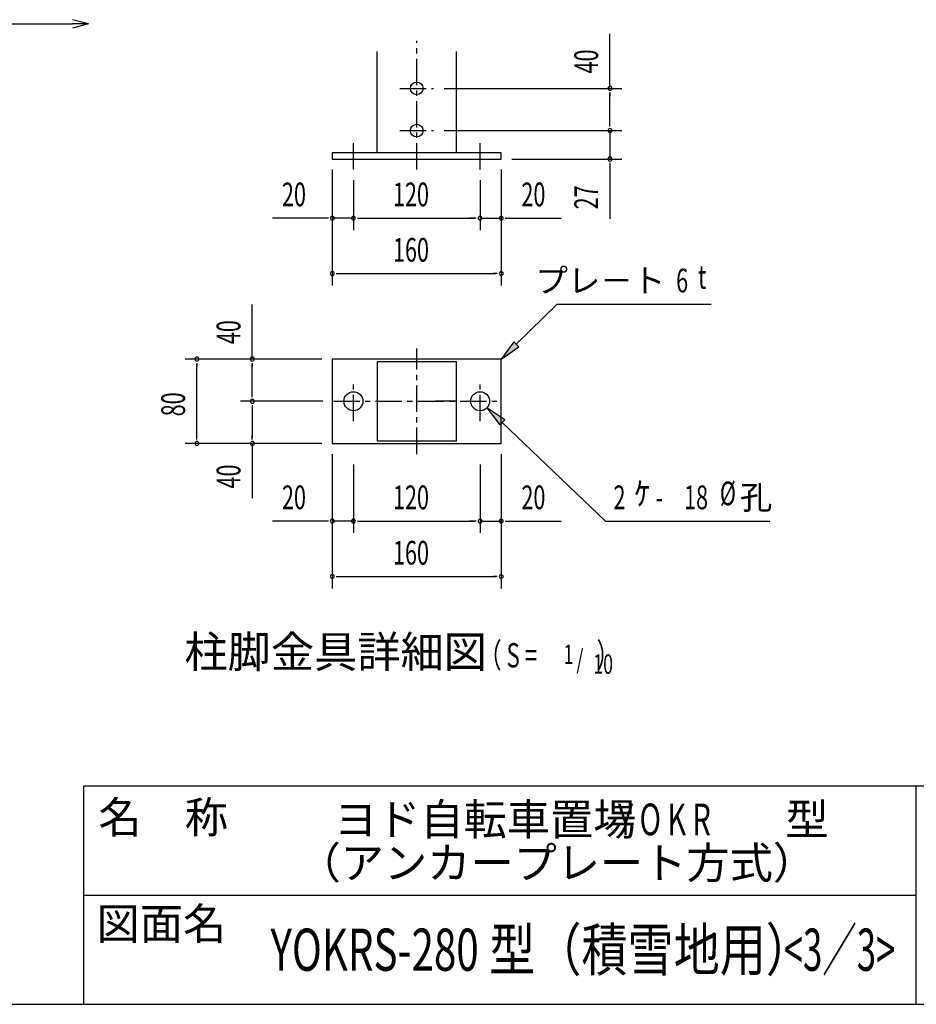
# Model space of a CAD drawing. Extents: x 434 to 16382, y 181 to 11242.
# Drawn here: x 10037 to 13434, y 414 to 4147 of the extents above; entities that cross this region are included whole.
import ezdxf
from ezdxf.enums import TextEntityAlignment as Align

# ---------------------------------------------------------------- set-up
doc = ezdxf.new("R2010")
doc.units = 0
doc.header["$LTSCALE"] = 40
doc.header["$MEASUREMENT"] = 0
doc.linetypes.add('1PL-S', pattern=[4, 2.5, -0.5, 0.5, -0.5])
for name, color, linetype in [('1PL-S1', 6, '1PL-S'), ('HIKIDASHI', 6, 'CONTINUOUS'), ('NAME', 20, 'CONTINUOUS'), ('SUNPOU', 4, 'CONTINUOUS'), ('U1', 3, 'CONTINUOUS'), ('WAKUMOJI-01', 130, 'CONTINUOUS'), ('WAKUSEN-01', 50, 'CONTINUOUS'), ('WAKUSEN-02', 130, 'CONTINUOUS')]:
    doc.layers.add(name, color=color, linetype=linetype)
doc.styles.add('00', font='ROMANS', dxfattribs={"width": 0.666667, "bigfont": 'BIGFONT'})
doc.styles.add('01', font='ROMANS', dxfattribs={"height": 3, "bigfont": 'BIGFONT'})
doc.styles.add('WAKUMOJI', font='SIMPLEX', dxfattribs={"height": 3, "bigfont": 'BIGFONT'})

msp = doc.modelspace()

# ---------------------------------------------------------------- linework, layer by layer
at = {"layer": '1PL-S1'}
for p, q in [((11541.3, 3578.3), (11541.3, 4066.4)), ((11477.3, 3886.3), (11605.3, 3886.3)), ((11477.3, 3726.3), (11605.3, 3726.3)), ((11301.3, 3578.3), (11301.3, 3682.3)), ((11781.3, 3578.3), (11781.3, 3682.3)), ((11541.3, 2500.1), (11541.3, 2900.1)), ((11301.3, 2624.1), (11301.3, 2776.1)), ((11781.3, 2624.1), (11781.3, 2776.1)), ((11225.3, 2700.1), (11857.3, 2700.1))]:
    msp.add_line(p, q, dxfattribs=at)
at = {"layer": 'HIKIDASHI'}
for p, q in [((11918.5, 2916.1), (12073.2, 3067.7)), ((12073.2, 3067.7), (12657.3, 3067.7)), ((11909.2, 2925.6), (11861.3, 2860.1)), ((11927.8, 2906.6), (11909.2, 2925.6)), ((11861.3, 2860.1), (11927.8, 2906.6)), ((11874.4, 2629.6), (11807.4, 2675.3)), ((11807.4, 2675.3), (11856, 2610.4)), ((11856, 2610.4), (11874.4, 2629.6)), ((11865.2, 2620), (12256.6, 2245.8)), ((12256.6, 2245.8), (12879.5, 2245.8))]:
    msp.add_line(p, q, dxfattribs=at)
for points in [[(11909.2, 2925.6), (11927.8, 2906.6), (11861.3, 2860.1)], [(11874.4, 2629.6), (11856, 2610.4), (11807.4, 2675.3)]]:
    msp.add_solid(points, dxfattribs=at)
at = {"layer": 'SUNPOU'}
for p, q in [((10297.1, 4130.5), (10237.1, 4146.6)), ((8811.9, 4130.5), (10237.1, 4130.5)), ((10297.1, 4130.5), (10237.1, 4130.5)), ((10297.1, 4130.5), (10237.1, 4114.4)), ((12273.4, 3886.3), (12273.4, 4093.5)), ((11645.3, 3886.3), (12318.4, 3886.3)), ((12273.4, 3871.3), (12273.4, 3856.3)), ((12273.4, 3746.3), (12273.4, 3866.3)), ((12273.4, 3746.3), (12273.4, 3766.3)), ((12273.4, 3741.3), (12273.4, 3756.3)), ((12273.4, 3741.3), (12273.4, 3756.3)), ((11645.3, 3726.3), (12318.4, 3726.3)), ((11645.3, 3726.3), (12318.4, 3726.3)), ((12273.4, 3726.3), (12273.4, 3618.3)), ((11901.3, 3618.3), (12318.4, 3618.3)), ((12273.4, 3603.3), (12273.4, 3588.3)), ((12273.4, 3598.3), (12273.4, 3391.2)), ((11221.3, 3578.3), (11221.3, 3349.2)), ((11221.3, 3578.3), (11221.3, 3139.2)), ((11861.3, 3578.3), (11861.3, 3349.2)), ((11861.3, 3578.3), (11861.3, 3139.2)), ((11301.3, 3538.3), (11301.3, 3349.2)), ((11301.3, 3538.3), (11301.3, 3349.2)), ((11781.3, 3538.3), (11781.3, 3349.2)), ((11781.3, 3538.3), (11781.3, 3349.2)), ((11201.3, 3394.2), (10994.2, 3394.2)), ((11206.3, 3394.2), (11191.3, 3394.2)), ((11301.3, 3394.2), (11221.3, 3394.2)), ((11316.3, 3394.2), (11331.3, 3394.2)), ((11316.3, 3394.2), (11331.3, 3394.2)), ((11321.3, 3394.2), (11761.3, 3394.2)), ((11321.3, 3394.2), (11341.3, 3394.2)), ((11761.3, 3394.2), (11741.3, 3394.2)), ((11766.3, 3394.2), (11751.3, 3394.2)), ((11766.3, 3394.2), (11751.3, 3394.2)), ((11781.3, 3394.2), (11861.3, 3394.2)), ((11876.3, 3394.2), (11891.3, 3394.2)), ((11881.3, 3394.2), (12088.5, 3394.2)), ((11236.3, 3184.2), (11251.3, 3184.2)), ((11241.3, 3184.2), (11841.3, 3184.2)), ((11846.3, 3184.2), (11831.3, 3184.2)), ((10918.3, 2860.1), (10918.3, 3067.3)), ((11181.3, 2860.1), (10663.3, 2860.1)), ((10708.3, 2845.1), (10708.3, 2830.1)), ((10708.3, 2560.1), (10708.3, 2840.1)), ((11181.3, 2860.1), (10873.3, 2860.1)), ((10918.3, 2845.1), (10918.3, 2830.1)), ((10918.3, 2720.1), (10918.3, 2840.1)), ((10918.3, 2715.1), (10918.3, 2730.1)), ((11185.3, 2700.1), (10873.3, 2700.1)), ((11185.3, 2700.1), (10873.3, 2700.1)), ((10918.3, 2685.1), (10918.3, 2670.1)), ((10918.3, 2680.1), (10918.3, 2560.1)), ((11181.3, 2540.1), (10663.3, 2540.1)), ((10708.3, 2555.1), (10708.3, 2570.1)), ((11181.3, 2540.1), (10873.3, 2540.1)), ((10918.3, 2555.1), (10918.3, 2570.1)), ((10918.3, 2540.1), (10918.3, 2333)), ((11221.3, 2500.1), (11221.3, 2200.8)), ((11221.3, 2500.1), (11221.3, 1990.8)), ((11861.3, 2500.1), (11861.3, 2200.8)), ((11861.3, 2500.1), (11861.3, 1990.8)), ((11301.3, 2460.1), (11301.3, 2200.8)), ((11301.3, 2460.1), (11301.3, 2200.8)), ((11781.3, 2460.1), (11781.3, 2200.8)), ((11781.3, 2460.1), (11781.3, 2200.8)), ((11201.3, 2245.8), (10994.2, 2245.8)), ((11206.3, 2245.8), (11191.3, 2245.8)), ((11301.3, 2245.8), (11221.3, 2245.8)), ((11316.3, 2245.8), (11331.3, 2245.8)), ((11316.3, 2245.8), (11331.3, 2245.8)), ((11321.3, 2245.8), (11761.3, 2245.8)), ((11321.3, 2245.8), (11341.3, 2245.8)), ((11761.3, 2245.8), (11741.3, 2245.8)), ((11766.3, 2245.8), (11751.3, 2245.8)), ((11766.3, 2245.8), (11751.3, 2245.8)), ((11781.3, 2245.8), (11861.3, 2245.8)), ((11876.3, 2245.8), (11891.3, 2245.8)), ((11881.3, 2245.8), (12088.5, 2245.8)), ((11236.3, 2035.8), (11251.3, 2035.8)), ((11241.3, 2035.8), (11841.3, 2035.8)), ((11846.3, 2035.8), (11831.3, 2035.8))]:
    msp.add_line(p, q, dxfattribs=at)
for centre, start, end in [((12273.4, 3886.3), 90, 270), ((12273.4, 3886.3), 270, 90), ((12273.4, 3726.3), 90, 270), ((12273.4, 3726.3), 90, 270), ((12273.4, 3726.3), 270, 90), ((12273.4, 3726.3), 270, 90), ((12273.4, 3618.3), 90, 270), ((12273.4, 3618.3), 270, 90), ((11221.3, 3394.2), 0, 180), ((11301.3, 3394.2), 0, 180), ((11301.3, 3394.2), 0, 180), ((11781.3, 3394.2), 0, 180), ((11781.3, 3394.2), 0, 180), ((11861.3, 3394.2), 0, 180), ((11221.3, 3394.2), 180, 0), ((11301.3, 3394.2), 180, 0), ((11301.3, 3394.2), 180, 0), ((11781.3, 3394.2), 180, 0), ((11781.3, 3394.2), 180, 0), ((11861.3, 3394.2), 180, 0), ((11221.3, 3184.2), 0, 180), ((11221.3, 3184.2), 180, 0), ((11861.3, 3184.2), 0, 180), ((11861.3, 3184.2), 180, 0), ((10708.3, 2860.1), 90, 270), ((10708.3, 2860.1), 270, 90), ((10918.3, 2860.1), 90, 270), ((10918.3, 2860.1), 270, 90), ((10918.3, 2700.1), 90, 270), ((10918.3, 2700.1), 90, 270), ((10918.3, 2700.1), 270, 90), ((10918.3, 2700.1), 270, 90), ((10708.3, 2540.1), 90, 270), ((10708.3, 2540.1), 270, 90), ((10918.3, 2540.1), 90, 270), ((10918.3, 2540.1), 270, 90), ((11221.3, 2245.8), 0, 180), ((11221.3, 2245.8), 180, 0), ((11301.3, 2245.8), 0, 180), ((11301.3, 2245.8), 0, 180), ((11301.3, 2245.8), 180, 0), ((11301.3, 2245.8), 180, 0), ((11781.3, 2245.8), 0, 180), ((11781.3, 2245.8), 0, 180), ((11781.3, 2245.8), 180, 0), ((11781.3, 2245.8), 180, 0), ((11861.3, 2245.8), 0, 180), ((11861.3, 2245.8), 180, 0), ((11221.3, 2035.8), 0, 180), ((11221.3, 2035.8), 180, 0), ((11861.3, 2035.8), 0, 180), ((11861.3, 2035.8), 180, 0)]:
    msp.add_arc(centre, 7.5, start, end, dxfattribs=at)
at = {"layer": 'U1'}
for p, q in [((11391.3, 3642.3), (11391.3, 4026.4)), ((11691.3, 3642.3), (11691.3, 4026.4)), ((11861.3, 3642.3), (11221.3, 3642.3)), ((11221.3, 3642.3), (11221.3, 3618.3)), ((11861.3, 3618.3), (11861.3, 3642.3)), ((11221.3, 3618.3), (11861.3, 3618.3)), ((11861.3, 2860.1), (11221.3, 2860.1)), ((11221.3, 2860.1), (11221.3, 2540.1)), ((11691.3, 2850.1), (11391.3, 2850.1)), ((11391.3, 2850.1), (11391.3, 2550.1)), ((11691.3, 2550.1), (11691.3, 2850.1)), ((11861.3, 2540.1), (11861.3, 2860.1)), ((11691.3, 2700.1), (11612.3, 2700.1)), ((11221.3, 2540.1), (11861.3, 2540.1)), ((11391.3, 2550.1), (11691.3, 2550.1))]:
    msp.add_line(p, q, dxfattribs=at)
for centre, radius in [((11541.3, 3886.3), 24), ((11541.3, 3726.3), 24), ((11301.3, 2700.1), 36), ((11781.3, 2700.1), 36)]:
    msp.add_circle(centre, radius, dxfattribs=at)
at = {"layer": 'WAKUSEN-01'}
for p, q in [((10280, 1242), (16382, 1242)), ((10280, 414), (10280, 1242)), ((434, 414), (16382, 414))]:
    msp.add_line(p, q, dxfattribs=at)
at = {"layer": 'WAKUSEN-02'}
for p, q in [((13434, 414), (13434, 1242)), ((10280, 828), (13434, 828))]:
    msp.add_line(p, q, dxfattribs=at)

# ---------------------------------------------------------------- texts
at = {"layer": 'HIKIDASHI', "style": '01'}
msp.add_text('プレ－ト', height=90, dxfattribs=at).set_placement((12482.5, 3112.7), align=Align.RIGHT)
at = {"layer": 'HIKIDASHI', "style": '00'}
for s, width, p in [('t', 0.67, (12607, 3126.6)), ('%%c', 0.666667, (12689.8, 2305.8)), ('2', 0.666667, (12286.6, 2290.8)), ('18', 0.666667, (12554.1, 2290.8)), ('-', 0.666667, (12446.2, 2290.8))]:
    msp.add_text(s, height=90, dxfattribs=dict(at, width=width)).set_placement(p)
at = {"layer": 'HIKIDASHI', "style": '00', "width": 0.666667}
msp.add_text('6', height=90, dxfattribs=at).set_placement((12569.6, 3112.7), align=Align.RIGHT)
at = {"layer": 'HIKIDASHI', "style": '01'}
for s, p in [('ｹ', (12365.2, 2305.8)), ('孔', (12765.5, 2290.8))]:
    msp.add_text(s, height=90, dxfattribs=at).set_placement(p)
at = {"layer": 'NAME', "style": '01'}
msp.add_text('ヨド自転車置場\u3000\u3000\u3000  型', height=120, dxfattribs=at).set_placement((11227.7, 1055))
at = {"layer": 'NAME'}
for s, height, style, width, p in [('Y O K R', 120, '00', 0.666667, (12303.3, 1055)), ('型（積雪地用）', 160, '01', 0.8, (11816, 541))]:
    msp.add_text(s, height=height, dxfattribs=dict(at, style=style, width=width)).set_placement(p)
at = {"layer": 'NAME', "style": '01'}
msp.add_text('（アンカープレート方式）', height=120, dxfattribs=at).set_placement((12072.1, 935), align=Align.MIDDLE)
for s, width, p in [('<3／3>', 0.6, (13354, 541)), ('YOKRS-280', 0.7, (11776, 541))]:
    msp.add_text(s, height=160, dxfattribs=dict(at, width=width)).set_placement(p, align=Align.RIGHT)
at = {"layer": 'SUNPOU', "style": '00', "width": 0.666667}
for s, p in [('40', (12228.4, 3942.8)), ('27', (12228.4, 3427.6)), ('40', (10873.3, 2916.6)), ('80', (10663.3, 2643)), ('40', (10873.3, 2369.4))]:
    msp.add_text(s, height=90, rotation=90, dxfattribs=at).set_placement(p)
for s, p in [('20', (11030.6, 3439.2)), ('120', (11451.3, 3439.2)), ('20', (11937.8, 3439.2)), ('160', (11451.3, 3229.2)), ('20', (11030.6, 2290.8)), ('120', (11451.3, 2290.8)), ('20', (11937.8, 2290.8)), ('160', (11451.3, 2080.8))]:
    msp.add_text(s, height=90, dxfattribs=at).set_placement(p)
at = {"layer": 'SUNPOU', "style": '01'}
msp.add_text('柱脚金具詳細図', height=120, dxfattribs=at).set_placement((11234.1, 1734.6), align=Align.MIDDLE)
at = {"layer": 'SUNPOU', "style": '00', "width": 0.67}
for s, height, p in [('（ S = \u3000\u3000  ）', 92.308, (11778.1, 1662.3)), ('1', 73.8, (12097.8, 1680.7)), ('/', 73.8, (12146.2, 1662.3)), ('10', 73.85, (12210.1, 1643.8))]:
    msp.add_text(s, height=height, dxfattribs=at).set_placement(p, align=Align.BOTTOM_LEFT)
at = {"layer": 'WAKUMOJI-01', "style": 'WAKUMOJI'}
for s, p in [('名\u3000称', (10335.1, 1063)), ('図面名', (10328.3, 659.6))]:
    msp.add_text(s, height=120, dxfattribs=at).set_placement(p)

doc.saveas('drawing.dxf')
